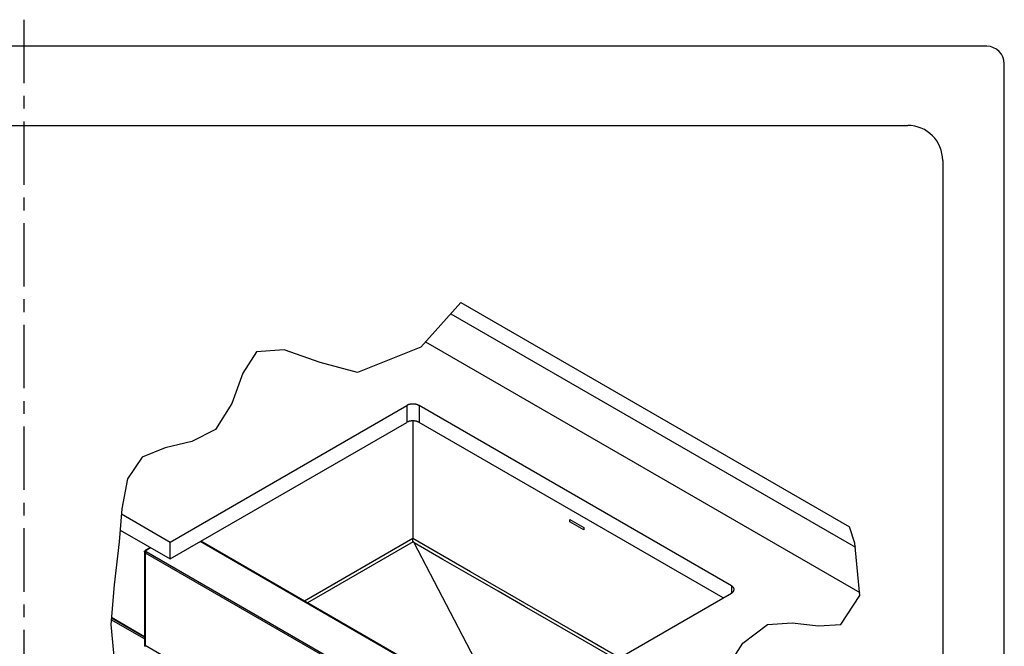
# Model space of a CAD drawing. Extents: x 5.9 to 38.1, y 7.1 to 29.6.
# Drawn here: x 21.9 to 36, y 20.7 to 29.6 of the extents above; entities that cross this region are included whole.
import ezdxf

# ---------------------------------------------------------------- set-up
doc = ezdxf.new("R2010")
doc.units = 0
doc.header["$LTSCALE"] = 2.42
doc.linetypes.add('CENTER', pattern=[0.6, 0.375, -0.075, 0.075, -0.075])
doc.linetypes.add('PHANTOM', pattern=[0.8, 0.45, -0.05, 0.1, -0.05, 0.1, -0.05])
doc.layers.get('0').update_dxf_attribs({"linetype": 'CONTINUOUS'})
doc.layers.add('___COSMETIC_SKETCH', color=7, linetype='CONTINUOUS')
doc.layers.add('_CURVE', color=7, linetype='CONTINUOUS')

msp = doc.modelspace()

# ---------------------------------------------------------------- linework, layer by layer
at = {"color": 7, "linetype": 'CONTINUOUS'}
for p, q in [((28.221, 25.58), (27.652, 24.941)), ((28.221, 25.58), (33.772, 22.375)), ((28.08, 25.421), (33.854, 22.087)), ((25.7, 24.903), (25.306, 24.877)), ((26.213, 24.726), (25.7, 24.903)), ((27.652, 24.941), (26.745, 24.583)), ((27.719, 25.017), (33.916, 21.439)), ((25.306, 24.877), (25.107, 24.573)), ((26.745, 24.583), (26.213, 24.726)), ((25.107, 24.573), (24.95, 24.138)), ((24.07, 22.159), (27.448, 24.11)), ((24.95, 24.138), (24.717, 23.765)), ((32.086, 21.534), (27.624, 24.11)), ((24.07, 21.919), (27.448, 23.869)), ((24.717, 23.765), (24.382, 23.596)), ((27.536, 23.89), (27.536, 22.211)), ((31.966, 21.362), (27.624, 23.869)), ((23.998, 23.505), (23.67, 23.372)), ((24.382, 23.596), (23.998, 23.505)), ((23.67, 23.372), (23.462, 23.065)), ((23.462, 23.065), (23.379, 22.635)), ((23.379, 22.635), (23.343, 22.162)), ((23.374, 22.561), (24.07, 22.159)), ((33.848, 22.145), (33.772, 22.375)), ((23.356, 22.33), (24.07, 21.919)), ((23.343, 22.162), (23.273, 21.549)), ((23.788, 22.081), (23.719, 22.041)), ((24.07, 21.919), (24.07, 22.159)), ((28.937, 19.614), (24.507, 22.171)), ((27.537, 22.192), (27.536, 22.211)), ((27.536, 22.211), (27.536, 22.211)), ((27.537, 22.187), (27.537, 22.192)), ((27.537, 22.185), (27.537, 22.187)), ((27.537, 22.182), (27.537, 22.185)), ((27.537, 22.18), (27.537, 22.182)), ((27.542, 22.163), (27.541, 22.164)), ((27.543, 22.162), (27.542, 22.163)), ((27.545, 22.161), (27.543, 22.162)), ((27.546, 22.16), (27.545, 22.161)), ((28.478, 20.379), (27.555, 22.15)), ((33.92, 21.399), (33.848, 22.145)), ((23.706, 22.021), (23.706, 20.684)), ((23.273, 21.549), (23.224, 20.981)), ((28.708, 19.481), (32.086, 21.432)), ((33.648, 20.984), (33.92, 21.399)), ((23.224, 20.981), (23.278, 20.428)), ((23.232, 21.082), (23.706, 20.808)), ((32.247, 20.715), (32.601, 20.984)), ((32.601, 20.984), (32.952, 21.005)), ((32.952, 21.005), (33.328, 20.966)), ((33.328, 20.966), (33.648, 20.984)), ((31.968, 20.283), (32.247, 20.715))]:
    msp.add_line(p, q, dxfattribs=at)
at = {"color": 9, "linetype": 'CONTINUOUS'}
for p, q in [((27.448, 24.11), (27.448, 23.869)), ((27.624, 24.11), (27.624, 23.869)), ((23.792, 22.079), (23.727, 22.041)), ((28.928, 19.608), (24.498, 22.166)), ((27.536, 22.211), (25.987, 21.317)), ((27.541, 22.164), (26.03, 21.292)), ((28.36, 21.735), (27.536, 22.211)), ((23.716, 22.008), (23.716, 20.681)), ((23.716, 22.008), (28.885, 19.024)), ((23.727, 22.026), (28.896, 19.042)), ((32.086, 21.534), (32.086, 21.432)), ((23.706, 20.776), (23.23, 21.051)), ((23.706, 20.801), (23.232, 21.075)), ((23.233, 21.087), (23.706, 20.813)), ((30.443, 20.483), (29.857, 20.821)), ((30.485, 20.507), (29.877, 20.858)), ((28.885, 17.697), (23.716, 20.681))]:
    msp.add_line(p, q, dxfattribs=at)
at = {"color": 7, "linetype": 'CONTINUOUS'}
for points in [[(27.624, 24.11), (27.622, 24.111), (27.62, 24.112), (27.618, 24.113), (27.616, 24.114), (27.614, 24.115), (27.612, 24.116), (27.609, 24.117), (27.607, 24.118), (27.605, 24.119), (27.602, 24.12), (27.6, 24.121), (27.597, 24.122), (27.595, 24.122), (27.592, 24.123), (27.59, 24.124), (27.587, 24.125), (27.585, 24.125), (27.582, 24.126), (27.579, 24.126), (27.577, 24.127), (27.574, 24.128), (27.571, 24.128), (27.568, 24.128), (27.566, 24.129), (27.563, 24.129), (27.56, 24.13), (27.557, 24.13), (27.555, 24.13), (27.552, 24.13), (27.549, 24.131), (27.546, 24.131), (27.543, 24.131), (27.54, 24.131), (27.538, 24.131), (27.535, 24.131), (27.532, 24.131), (27.529, 24.131), (27.526, 24.131), (27.523, 24.131), (27.52, 24.13), (27.518, 24.13), (27.515, 24.13), (27.512, 24.13), (27.509, 24.129), (27.506, 24.129), (27.504, 24.128), (27.501, 24.128), (27.498, 24.128), (27.496, 24.127), (27.493, 24.126), (27.49, 24.126), (27.488, 24.125), (27.485, 24.125), (27.482, 24.124), (27.48, 24.123), (27.477, 24.122), (27.475, 24.122), (27.472, 24.121), (27.47, 24.12), (27.468, 24.119), (27.465, 24.118), (27.463, 24.117), (27.461, 24.116), (27.458, 24.115), (27.456, 24.114), (27.454, 24.113), (27.452, 24.112), (27.45, 24.111), (27.448, 24.11)], [(27.624, 23.869), (27.622, 23.87), (27.62, 23.871), (27.618, 23.872), (27.616, 23.873), (27.614, 23.874), (27.612, 23.875), (27.609, 23.876), (27.607, 23.877), (27.605, 23.878), (27.602, 23.879), (27.6, 23.88), (27.597, 23.881), (27.595, 23.882), (27.592, 23.882), (27.59, 23.883), (27.587, 23.884), (27.585, 23.884), (27.582, 23.885), (27.579, 23.886), (27.577, 23.886), (27.574, 23.887), (27.571, 23.887), (27.568, 23.888), (27.566, 23.888), (27.563, 23.888), (27.56, 23.889), (27.557, 23.889), (27.555, 23.889), (27.552, 23.89), (27.549, 23.89), (27.546, 23.89), (27.543, 23.89), (27.54, 23.89), (27.538, 23.89), (27.535, 23.89), (27.532, 23.89), (27.529, 23.89), (27.526, 23.89), (27.523, 23.89), (27.52, 23.89), (27.518, 23.889), (27.515, 23.889), (27.512, 23.889), (27.509, 23.888), (27.506, 23.888), (27.504, 23.888), (27.501, 23.887), (27.498, 23.887), (27.496, 23.886), (27.493, 23.886), (27.49, 23.885), (27.488, 23.884), (27.485, 23.884), (27.482, 23.883), (27.48, 23.882), (27.477, 23.882), (27.475, 23.881), (27.472, 23.88), (27.47, 23.879), (27.468, 23.878), (27.465, 23.877), (27.463, 23.876), (27.461, 23.875), (27.458, 23.874), (27.456, 23.873), (27.454, 23.872), (27.452, 23.871), (27.45, 23.87), (27.448, 23.869)], [(27.537, 22.177), (27.537, 22.179), (27.537, 22.18)], [(27.541, 22.164), (27.54, 22.164), (27.54, 22.164), (27.54, 22.165), (27.54, 22.165), (27.54, 22.165), (27.539, 22.165), (27.539, 22.166), (27.539, 22.166), (27.539, 22.166), (27.539, 22.167), (27.539, 22.167), (27.538, 22.168), (27.538, 22.168), (27.538, 22.168), (27.538, 22.169), (27.538, 22.169), (27.538, 22.17), (27.538, 22.171), (27.538, 22.171), (27.538, 22.172), (27.538, 22.172), (27.537, 22.173), (27.537, 22.174), (27.537, 22.175), (27.537, 22.175), (27.537, 22.176), (27.537, 22.177)], [(27.555, 22.15), (27.555, 22.151), (27.555, 22.151), (27.555, 22.151), (27.554, 22.151), (27.554, 22.152), (27.554, 22.152), (27.554, 22.152), (27.554, 22.152), (27.553, 22.153), (27.553, 22.153), (27.553, 22.153), (27.552, 22.154), (27.552, 22.154), (27.552, 22.154), (27.551, 22.155), (27.551, 22.155), (27.551, 22.155), (27.55, 22.156), (27.55, 22.156), (27.55, 22.156), (27.549, 22.157), (27.549, 22.157), (27.548, 22.158), (27.548, 22.158), (27.547, 22.158), (27.547, 22.159), (27.546, 22.16)], [(23.706, 22.021), (23.706, 22.022), (23.706, 22.023), (23.707, 22.024), (23.707, 22.025), (23.707, 22.025), (23.707, 22.026), (23.707, 22.027), (23.707, 22.028), (23.708, 22.029), (23.708, 22.029), (23.708, 22.03), (23.709, 22.031), (23.709, 22.032), (23.71, 22.033), (23.71, 22.033), (23.711, 22.034), (23.711, 22.035), (23.712, 22.036), (23.713, 22.036), (23.713, 22.037), (23.714, 22.038), (23.715, 22.038), (23.716, 22.039), (23.716, 22.04), (23.717, 22.04), (23.718, 22.041), (23.719, 22.041)], [(32.123, 21.483), (32.123, 21.484), (32.123, 21.485), (32.123, 21.487), (32.123, 21.489), (32.122, 21.49), (32.122, 21.492), (32.122, 21.493), (32.121, 21.495), (32.121, 21.497), (32.12, 21.498), (32.119, 21.5), (32.119, 21.501), (32.118, 21.503), (32.117, 21.505), (32.116, 21.506), (32.115, 21.508), (32.114, 21.509), (32.113, 21.511), (32.112, 21.512), (32.111, 21.514), (32.11, 21.515), (32.108, 21.517), (32.107, 21.518), (32.105, 21.52), (32.104, 21.521), (32.102, 21.522), (32.101, 21.524), (32.099, 21.525), (32.098, 21.526), (32.096, 21.528), (32.094, 21.529), (32.092, 21.53), (32.09, 21.531), (32.088, 21.533), (32.086, 21.534)], [(32.086, 21.432), (32.088, 21.433), (32.09, 21.434), (32.092, 21.435), (32.094, 21.437), (32.096, 21.438), (32.098, 21.439), (32.099, 21.44), (32.101, 21.442), (32.102, 21.443), (32.104, 21.445), (32.105, 21.446), (32.107, 21.447), (32.108, 21.449), (32.11, 21.45), (32.111, 21.452), (32.112, 21.453), (32.113, 21.455), (32.114, 21.456), (32.115, 21.458), (32.116, 21.459), (32.117, 21.461), (32.118, 21.463), (32.119, 21.464), (32.119, 21.466), (32.12, 21.467), (32.121, 21.469), (32.121, 21.471), (32.122, 21.472), (32.122, 21.474), (32.122, 21.475), (32.123, 21.477), (32.123, 21.479), (32.123, 21.48), (32.123, 21.482), (32.123, 21.483)], [(23.706, 20.684), (23.706, 20.684), (23.706, 20.683), (23.707, 20.683), (23.707, 20.682), (23.707, 20.682), (23.707, 20.681), (23.707, 20.68), (23.707, 20.68), (23.707, 20.679), (23.708, 20.679), (23.708, 20.678), (23.708, 20.678), (23.708, 20.677), (23.709, 20.676), (23.709, 20.676), (23.709, 20.675), (23.71, 20.675), (23.71, 20.674), (23.711, 20.674), (23.711, 20.674), (23.711, 20.673), (23.712, 20.673), (23.712, 20.672), (23.713, 20.672), (23.713, 20.672), (23.714, 20.671)]]:
    msp.add_lwpolyline(points, dxfattribs=at)
at = {"color": 9, "linetype": 'CONTINUOUS'}
for points in [[(29.857, 20.821), (29.129, 21.242), (28.754, 21.458), (28.365, 21.683), (27.965, 21.913), (27.555, 22.15)], [(23.706, 22.021), (23.706, 22.021), (23.706, 22.02), (23.707, 22.02), (23.707, 22.019), (23.707, 22.018), (23.707, 22.018), (23.707, 22.017), (23.708, 22.016), (23.708, 22.016), (23.708, 22.015), (23.709, 22.014), (23.709, 22.014), (23.709, 22.013), (23.71, 22.013), (23.711, 22.012), (23.711, 22.012), (23.712, 22.011), (23.712, 22.01), (23.713, 22.01), (23.714, 22.009), (23.714, 22.009), (23.715, 22.008), (23.716, 22.008)], [(23.727, 22.026), (23.726, 22.026), (23.726, 22.026), (23.725, 22.025), (23.725, 22.025), (23.724, 22.025), (23.724, 22.024), (23.723, 22.024), (23.723, 22.023), (23.723, 22.023), (23.722, 22.023), (23.722, 22.022), (23.721, 22.022), (23.721, 22.021), (23.72, 22.021), (23.72, 22.02), (23.72, 22.02), (23.719, 22.019), (23.719, 22.018), (23.719, 22.018), (23.718, 22.017), (23.718, 22.017), (23.718, 22.016), (23.718, 22.015), (23.717, 22.015), (23.717, 22.014), (23.717, 22.014), (23.717, 22.013), (23.717, 22.013), (23.716, 22.012), (23.716, 22.011), (23.716, 22.011), (23.716, 22.01), (23.716, 22.01), (23.716, 22.009), (23.716, 22.008), (23.716, 22.008)], [(23.727, 22.041), (23.726, 22.041), (23.726, 22.041), (23.725, 22.041), (23.725, 22.041), (23.724, 22.042), (23.724, 22.042), (23.723, 22.042), (23.723, 22.042), (23.723, 22.042), (23.722, 22.042), (23.722, 22.042), (23.721, 22.042), (23.721, 22.042), (23.72, 22.042), (23.72, 22.042), (23.72, 22.042), (23.719, 22.042), (23.719, 22.041)], [(23.727, 22.041), (23.726, 22.04), (23.726, 22.04), (23.725, 22.04), (23.725, 22.039), (23.724, 22.039), (23.724, 22.039), (23.724, 22.038), (23.723, 22.038), (23.723, 22.038), (23.723, 22.037), (23.722, 22.037), (23.722, 22.036), (23.722, 22.036), (23.722, 22.036), (23.722, 22.035), (23.722, 22.035), (23.722, 22.034), (23.721, 22.034), (23.721, 22.034), (23.721, 22.033), (23.721, 22.033), (23.722, 22.032), (23.722, 22.032), (23.722, 22.032), (23.722, 22.031), (23.722, 22.031), (23.722, 22.03), (23.722, 22.03), (23.723, 22.03), (23.723, 22.029), (23.723, 22.029), (23.724, 22.029), (23.724, 22.028), (23.724, 22.028), (23.725, 22.028), (23.725, 22.027), (23.726, 22.027), (23.726, 22.027), (23.727, 22.026)], [(29.877, 20.858), (29.137, 21.286), (28.36, 21.735)], [(23.716, 20.681), (23.715, 20.681), (23.714, 20.681), (23.714, 20.681), (23.713, 20.681), (23.712, 20.681), (23.712, 20.681), (23.711, 20.681), (23.71, 20.681), (23.71, 20.681), (23.709, 20.682), (23.709, 20.682), (23.709, 20.682), (23.708, 20.682), (23.708, 20.682), (23.708, 20.682), (23.707, 20.683), (23.707, 20.683), (23.707, 20.683), (23.707, 20.683), (23.707, 20.684), (23.706, 20.684), (23.706, 20.684), (23.706, 20.684)], [(23.714, 20.671), (23.714, 20.671), (23.714, 20.672), (23.713, 20.672), (23.713, 20.672), (23.713, 20.672), (23.713, 20.673), (23.713, 20.673), (23.713, 20.673), (23.713, 20.674), (23.713, 20.674), (23.713, 20.674), (23.713, 20.675), (23.713, 20.675), (23.713, 20.676), (23.713, 20.676), (23.714, 20.677), (23.714, 20.677), (23.714, 20.678), (23.714, 20.679), (23.715, 20.679), (23.715, 20.68), (23.716, 20.68), (23.716, 20.681)]]:
    msp.add_lwpolyline(points, dxfattribs=at)
at = {"layer": '___COSMETIC_SKETCH', "color": 7, "linetype": 'PHANTOM'}
for p, q in [((29.779, 22.448), (29.779, 22.482)), ((29.779, 22.482), (29.978, 22.367)), ((29.978, 22.333), (29.779, 22.448)), ((29.978, 22.367), (29.978, 22.333))]:
    msp.add_line(p, q, dxfattribs=at)
at = {"layer": '_CURVE', "color": 2, "linetype": 'CENTER'}
msp.add_line((21.981, 29.619), (21.981, 7.119), dxfattribs=at)
at = {"layer": '_CURVE', "color": 8}
for p, q in [((35.731, 29.239), (8.231, 29.239)), ((35.981, 9.999), (35.981, 28.989))]:
    msp.add_line(p, q, dxfattribs=at)
at = {"layer": '_CURVE', "color": 7, "linetype": 'CONTINUOUS'}
for p, q in [((9.361, 28.109), (34.601, 28.109)), ((35.101, 27.609), (35.101, 8.499))]:
    msp.add_line(p, q, dxfattribs=at)
at = {"layer": '_CURVE', "color": 8}
msp.add_arc((35.731, 28.989), 0.25, 0, 90, dxfattribs=at)
at = {"layer": '_CURVE', "color": 7, "linetype": 'CONTINUOUS'}
msp.add_arc((34.601, 27.609), 0.5, 0, 90, dxfattribs=at)

doc.saveas('drawing.dxf')
